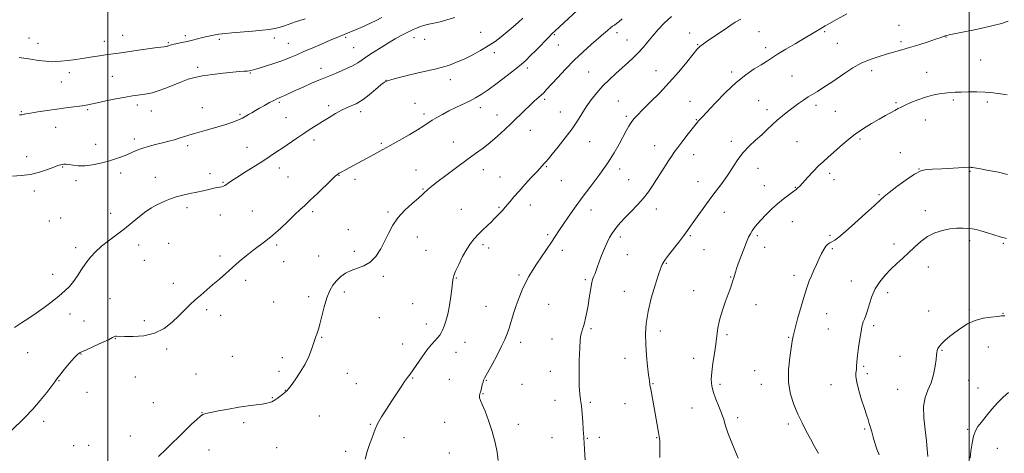
# Model space of a CAD drawing. Extents: x 2194800 to 2197700, y 312300 to 315200.
# Drawn here: x 2195949 to 2196520, y 313220 to 313471 of the extents above; entities that cross this region are included whole.
import ezdxf

# ---------------------------------------------------------------- set-up
doc = ezdxf.new("R2010")
doc.units = 0
doc.header["$MEASUREMENT"] = 0
for name, color, linetype, lineweight in [('32000', 7, 'Continuous', 0), ('DTM SPOT ELEVATION', 2, 'Continuous', 13), ('INDEX CONTOUR', 41, 'Continuous', 13), ('INTERMEDIATE CONTOUR', 44, 'Continuous', 0)]:
    doc.layers.add(name, color=color, linetype=linetype, lineweight=lineweight)

msp = doc.modelspace()

# ---------------------------------------------------------------- linework, layer by layer
at = {"layer": '32000', "flags": 128}
for points in [[(2196000, 315000), (2196000, 312500)], [(2196500, 312500), (2196500, 315000)]]:
    msp.add_lwpolyline(points, dxfattribs=at)
at = {"layer": 'DTM SPOT ELEVATION'}
for p in [(2196216.4, 313464.01, 1150.75), (2196259.09, 313462.71, 1147.86), (2196295.55, 313463.75, 1145.54), (2196337.61, 313463.62, 1142.67), (2196377.96, 313464.35, 1141.05), (2196416.12, 313464.28, 1139.8), (2196459.21, 313468.08, 1138.84), (2195954.15, 313460.78, 1157.09), (2195959.4, 313457.54, 1156.86), (2195997.93, 313458.69, 1156.62), (2196008.43, 313462.26, 1156.84), (2196034.96, 313458.02, 1156.16), (2196044.84, 313462.05, 1156.39), (2196064.63, 313459.93, 1155.62), (2196096.52, 313460.77, 1155.43), (2196104.78, 313457.54, 1154.87), (2196138.05, 313461.13, 1153.78), (2196177.7, 313460.97, 1151.38), (2196183.91, 313459.96, 1151.26), (2196301.28, 313459.5, 1144.86), (2196423.42, 313457.68, 1139.2), (2196460.33, 313458.6, 1138.38), (2196486.57, 313461.18, 1137.95), (2196142.71, 313455.11, 1152.93), (2196224.22, 313452.24, 1149.62), (2196261.53, 313456.7, 1147.2), (2196342.37, 313456.74, 1142.09), (2196381.88, 313454.99, 1140.46), (2196506.64, 313447.93, 1137.09), (2195977.59, 313440.5, 1155.47), (2196051.98, 313443.63, 1154.34), (2196082.57, 313440.28, 1153.89), (2196123.73, 313443.16, 1152.57), (2196243.42, 313443.34, 1147.61), (2196279.09, 313440.95, 1144.91), (2196318.09, 313441.67, 1142.78), (2196362.05, 313440.9, 1140.32), (2196443.25, 313441.7, 1137.43), (2196475.26, 313440.76, 1136.73), (2195972.87, 313435.05, 1155.08), (2196002.54, 313438.47, 1154.93), (2196161.34, 313436.04, 1150.02), (2196198.82, 313436.42, 1149.47), (2196397.01, 313438.57, 1138.95), (2196099.55, 313423.29, 1151.75), (2196178.31, 313422.82, 1148.8), (2196253.53, 313424.99, 1145.71), (2196296.28, 313424.05, 1142.92), (2196337.82, 313423.92, 1140.89), (2196377.69, 313424.24, 1138.89), (2196457.52, 313423.17, 1136.19), (2196490.82, 313424.67, 1135.73), (2196510.52, 313423.44, 1135.64), (2195949.62, 313417.92, 1154.11), (2195988.11, 313419, 1153.8), (2196017.03, 313421.7, 1153.57), (2196025.1, 313418.26, 1153.2), (2196054.73, 313420.22, 1152.71), (2196128.03, 313421.33, 1150.43), (2196146.78, 313417.85, 1149.5), (2196216.2, 313420.33, 1147.45), (2196262.54, 313417.71, 1144.8), (2196382.56, 313419.16, 1138.5), (2196411.04, 313421.66, 1137.58), (2196422.23, 313418.12, 1136.92), (2196076.63, 313416.42, 1152.22), (2196103.37, 313414.52, 1150.95), (2196183.36, 313416.59, 1148.39), (2196225.82, 313416.03, 1146.71), (2196300.85, 313415.18, 1142.27), (2196341.62, 313413.37, 1140.1), (2196474.44, 313413, 1135.26), (2195969.72, 313408.79, 1153.26), (2196245.13, 313407.11, 1145.21), (2196015.35, 313402.11, 1152.4), (2196119.6, 313401.52, 1149.53), (2196200.42, 313400.37, 1146.79), (2196279.55, 313400.42, 1143.18), (2196361.88, 313400.79, 1138.42), (2196399.98, 313400.47, 1136.93), (2196436.62, 313401.97, 1135.74), (2195992.76, 313398.88, 1152.63), (2196046.2, 313398.25, 1151.68), (2196080.64, 313397.13, 1150.82), (2196158.63, 313399.44, 1148.22), (2196317.42, 313398.15, 1140.71), (2196460.03, 313394.17, 1134.82), (2195952.71, 313391.84, 1152.6), (2196340.08, 313392.99, 1139.34), (2195973.69, 313385.74, 1151.9), (2196099.42, 313385.14, 1149.4), (2196178.89, 313384.05, 1146.78), (2196217.88, 313384.33, 1145.37), (2196254.54, 313386.01, 1143.87), (2196297.02, 313384.72, 1141.5), (2196377.4, 313385.08, 1137.32), (2196470.79, 313384.57, 1134.02), (2196500.4, 313383.35, 1133.9), (2195981.4, 313377.94, 1151.65), (2196007.27, 313382.24, 1151.54), (2196027.5, 313379.87, 1150.76), (2196059.3, 313381.89, 1150.55), (2196066.78, 313376.85, 1150.12), (2196104.47, 313380.01, 1148.96), (2196134.05, 313380.97, 1147.94), (2196143.38, 313378.7, 1147.55), (2196227.54, 313380.04, 1144.81), (2196263.18, 313377.9, 1143.11), (2196302.19, 313378.4, 1140.92), (2196342.49, 313377.24, 1138.73), (2196418.97, 313382.03, 1135.6), (2196421.38, 313378.38, 1135.38), (2195957.3, 313371.95, 1151.55), (2196182.92, 313372.99, 1146.1), (2196380.98, 313374.91, 1136.69), (2196399.04, 313373.95, 1136.07), (2196447.56, 313369.69, 1134.17), (2196045.78, 313362.17, 1149.54), (2196083.79, 313360.24, 1148.85), (2196118.89, 313359.81, 1147.71), (2196162.46, 313359.73, 1146.22), (2196205.18, 313361.22, 1144.93), (2196226.92, 313362.37, 1144.17), (2196245.1, 313363.67, 1143.39), (2196280.34, 313360.89, 1141.39), (2196318.41, 313361.5, 1139.41), (2196474.58, 313360.44, 1132.55), (2195965.97, 313354.53, 1151.05), (2195972.62, 313356.14, 1151.11), (2196001.51, 313358.85, 1150.88), (2196065.15, 313357.98, 1149.27), (2196357.85, 313359.54, 1137.26), (2196397.24, 313354.07, 1135.24), (2196139.61, 313349.37, 1146.49), (2196179.63, 313345.18, 1145.29), (2196255.25, 313346.45, 1142.28), (2196297.45, 313345.15, 1139.59), (2196338.07, 313345.95, 1137.81), (2196376.98, 313345.88, 1135.72), (2196419.23, 313346.14, 1134.27), (2196500.26, 313342.99, 1131.58), (2195981.31, 313338.97, 1150.53), (2196017.75, 313340.59, 1149.14), (2196035.15, 313341.55, 1148.85), (2196098.02, 313340.56, 1147.77), (2196184.7, 313337.5, 1144.9), (2196217.68, 313340.68, 1143.66), (2196220.94, 313338.68, 1143.41), (2196263.67, 313337.46, 1141.5), (2196345.97, 313337.74, 1137.28), (2196381.22, 313339.06, 1135.5), (2196420.56, 313338.34, 1133.76), (2196456.39, 313341.16, 1132.55), (2196519.7, 313341.46, 1131.82), (2196021.17, 313331.51, 1148.94), (2196065, 313334.19, 1148.32), (2196122.37, 313334.08, 1147.08), (2196142.99, 313336.74, 1146.4), (2196301.54, 313334.96, 1139.27), (2196102.02, 313330.9, 1147.58), (2196324.17, 313329.92, 1137.88), (2196476.25, 313327.66, 1131.24), (2195967.96, 313323.55, 1150.75), (2196079.85, 313320.04, 1147.66), (2196159.8, 313322.25, 1145.72), (2196202.13, 313321.43, 1143.91), (2196238.69, 313323.1, 1142.3), (2196277.05, 313320.41, 1140.23), (2196361.45, 313321.91, 1136.08), (2196398.21, 313322.89, 1134.48), (2196037.92, 313318.3, 1148.47), (2196339.98, 313314.02, 1136.65), (2196431.5, 313319.55, 1132.85), (2196001.18, 313309.27, 1148.67), (2196116.51, 313310.55, 1146.53), (2196137.11, 313313.2, 1145.47), (2196299.75, 313313.66, 1138.72), (2196452.69, 313312.84, 1131.45), (2196057.25, 313302.95, 1147.73), (2196096.19, 313307.47, 1147.15), (2196176.96, 313306.44, 1145.04), (2196219.54, 313304.97, 1142.91), (2196255.75, 313306.03, 1140.97), (2196376.12, 313305.82, 1135.3), (2196500.09, 313302.97, 1130.15), (2195977.92, 313300.38, 1149.26), (2196065.47, 313299.66, 1147.46), (2196157.44, 313298.4, 1145.56), (2196417.16, 313300.71, 1133.16), (2196476.36, 313302.19, 1130.59), (2196519.49, 313300.78, 1130.05), (2195986.09, 313296.33, 1148.93), (2196021.03, 313296.48, 1148.37), (2196184.76, 313294.61, 1144.62), (2196280.46, 313291.85, 1139.81), (2196418.23, 313291.66, 1132.97), (2196444.46, 313293.59, 1131.65), (2196004.28, 313286.21, 1147.95), (2196124, 313286.97, 1145.87), (2196257.69, 313285.91, 1140.6), (2196320.72, 313290.57, 1137.51), (2196359.27, 313288.36, 1135.74), (2196395.13, 313286.99, 1134.11), (2196034.08, 313280.1, 1147.73), (2196171.11, 313283, 1144.69), (2196207.22, 313284.08, 1143.11), (2196239.5, 313283.93, 1141.53), (2196511.08, 313281.33, 1129.49), (2195953.37, 313277.97, 1148.73), (2195984.38, 313277.15, 1147.94), (2196072.14, 313275.87, 1146.75), (2196101.15, 313275.02, 1146.56), (2196202.08, 313278.23, 1143.21), (2196300.16, 313274.63, 1138.63), (2196339.95, 313274.63, 1136.6), (2196459.73, 313275.79, 1130.72), (2196484.23, 313279.34, 1129.89), (2196438.59, 313270.08, 1131.77), (2196015.88, 313263.88, 1147.35), (2196051.02, 313265.62, 1146.74), (2196099.19, 313267.21, 1146.39), (2196139, 313266.06, 1145.09), (2196176.93, 313263.31, 1143.89), (2196198.15, 313262.55, 1142.92), (2196256.72, 313267.12, 1140.48), (2196375.47, 313267.62, 1134.74), (2196440.86, 313265.72, 1131.53), (2195971.53, 313261.67, 1147.94), (2196144.26, 313259.94, 1144.8), (2196219.6, 313261.87, 1141.92), (2196240.41, 313259.7, 1141.27), (2196316.43, 313260.02, 1137.9), (2196355.28, 313259.65, 1135.66), (2196379.23, 313259.61, 1134.6), (2196419.81, 313259.36, 1132.86), (2196499.64, 313261.87, 1129.14), (2196505.1, 313257.48, 1128.9), (2195987.76, 313255.06, 1147.53), (2196095.35, 313251.8, 1146.08), (2196103, 313256.2, 1146.04), (2196217.69, 313254.21, 1141.93), (2196458.4, 313256.66, 1130.82), (2196026.38, 313248.98, 1147.21), (2196259.48, 313250.23, 1140.6), (2196280.04, 313249.11, 1139.8), (2196300.23, 313248.38, 1138.81), (2196339.07, 313245.88, 1136.81), (2196054.56, 313243.15, 1146.02), (2196122.63, 313241.28, 1145.1), (2196365.54, 313240.3, 1135.61), (2195962.59, 313238.16, 1147.6), (2196078.75, 313237.35, 1145.76), (2196152.34, 313236.29, 1144.12), (2196195.51, 313237.46, 1142.52), (2196238.22, 313236.31, 1141.49), (2196395.03, 313236.65, 1134.33), (2196013, 313229.63, 1146.48), (2196171.9, 313228.64, 1143.23), (2196257.73, 313228.69, 1140.78), (2196278.28, 313228.3, 1139.92), (2196285.17, 313228.82, 1139.62), (2196318.52, 313228.64, 1138.09), (2196439.29, 313233.76, 1132.2), (2196499.06, 313233.45, 1128.25), (2195980.05, 313223.99, 1146.39), (2195988.88, 313224.11, 1146.24), (2196097.99, 313222.88, 1145.1), (2196058.57, 313221.51, 1145.51), (2196137.94, 313220.64, 1144.32), (2196198.24, 313219.67, 1143.03), (2196516.32, 313222.36, 1126.83)]:
    msp.add_point(p, dxfattribs=at)
at = {"layer": 'INDEX CONTOUR', "flags": 128}
for points, elevation in [([(2196276.957, 313215.785), (2196276.607, 313221.851), (2196276.417, 313225.579), (2196276.309, 313228.383), (2196276.246, 313229.297), (2196276.123, 313230.822), (2196275.924, 313233.541), (2196275.633, 313237.755), (2196275.257, 313242.652), (2196274.808, 313247.141), (2196274.314, 313250.5529), (2196273.863, 313253.906), (2196273.5591, 313258.6429), (2196273.48, 313265.652), (2196273.595, 313273.624), (2196273.846, 313280.696), (2196274.182, 313285.46), (2196274.578, 313288.316), (2196275.013, 313290.116), (2196275.475, 313291.624), (2196275.991, 313293.249), (2196276.592, 313295.314), (2196277.295, 313298.068), (2196278.044, 313301.4781), (2196278.765, 313305.439), (2196279.407, 313309.777), (2196280.012, 313314.037), (2196280.644, 313317.699), (2196281.346, 313320.393), (2196282.072, 313322.373), (2196282.7601, 313324.044), (2196283.386, 313325.7961), (2196284.102, 313327.939), (2196285.107, 313330.766), (2196286.52, 313334.413), (2196288.1649, 313338.3781), (2196289.788, 313342.006), (2196291.207, 313344.8111), (2196292.519, 313347.005), (2196293.887, 313348.973), (2196295.486, 313351.065), (2196297.523, 313353.485), (2196300.212, 313356.406), (2196303.639, 313359.916), (2196307.374, 313363.774), (2196310.86, 313367.658), (2196313.692, 313371.33), (2196316.079, 313374.896), (2196318.387, 313378.548), (2196320.868, 313382.382), (2196325.461, 313389.37), (2196327.1051, 313391.944), (2196328.68, 313394.333), (2196330.747, 313397.207), (2196333.65, 313400.9779), (2196336.856, 313405.026), (2196342.3079, 313411.881), (2196342.887, 313412.574), (2196343.554, 313413.287), (2196344.9581, 313414.767), (2196352.495, 313422.866), (2196358.397, 313428.973), (2196364.575, 313434.823), (2196370.238, 313439.382), (2196375.125, 313442.72), (2196379.108, 313445.18), (2196382.223, 313447.125), (2196385.149, 313448.991), (2196388.726, 313451.233), (2196393.503, 313454.142), (2196398.875, 313457.364), (2196414.793, 313466.809), (2196416.35, 313467.718), (2196418.492, 313468.938), (2196421.627, 313470.698), (2196428.879, 313474.728)], 1140), ([(2195945.64, 313292.534), (2195949.8501, 313295.384), (2195954.02, 313298.073), (2195958.359, 313300.955), (2195962.969, 313304.2621), (2195967.528, 313307.741), (2195971.604, 313311.014), (2195974.89, 313313.834), (2195977.569, 313316.474), (2195979.95, 313319.333), (2195982.294, 313322.694), (2195984.687, 313326.357), (2195987.172, 313330.003), (2195989.814, 313333.39), (2195992.778, 313336.589), (2195996.252, 313339.745), (2196000.346, 313342.9881), (2196004.857, 313346.367), (2196009.504, 313349.915), (2196014.025, 313353.593), (2196018.241, 313357.084), (2196021.995, 313360.001), (2196025.194, 313362.082), (2196028.006, 313363.56), (2196033.39, 313366.069), (2196036.343, 313367.349), (2196039.672, 313368.525), (2196043.454, 313369.521), (2196047.491, 313370.388), (2196051.512, 313371.21), (2196055.271, 313372.042), (2196058.605, 313372.815), (2196061.371, 313373.431), (2196063.477, 313373.829), (2196065.026, 313374.083), (2196066.17, 313374.306), (2196067.062, 313374.598), (2196067.859, 313375.012), (2196068.72, 313375.59), (2196069.859, 313376.412), (2196071.717, 313377.705), (2196074.792, 313379.736), (2196079.343, 313382.634), (2196089.851, 313389.262), (2196094.179, 313392.047), (2196097.9219, 313394.524), (2196101.585, 313397.0131), (2196109.652, 313402.577), (2196113.644, 313405.278), (2196117.331, 313407.687), (2196120.867, 313409.92), (2196124.489, 313412.167), (2196128.34, 313414.539), (2196132.17, 313416.837), (2196135.638, 313418.787), (2196138.474, 313420.189), (2196140.721, 313421.141), (2196142.498, 313421.815), (2196143.994, 313422.428), (2196145.678, 313423.37), (2196148.092, 313425.073), (2196151.531, 313427.761), (2196155.307, 313430.815), (2196158.487, 313433.411), (2196160.495, 313434.958), (2196162.172, 313435.82), (2196164.716, 313436.595), (2196168.9729, 313437.74), (2196174.383, 313439.13), (2196180.032, 313440.494), (2196189.831, 313442.655), (2196194.127, 313443.723), (2196198.244, 313444.998), (2196202.378, 313446.564), (2196206.732, 313448.494), (2196211.417, 313450.817), (2196216.183, 313453.405), (2196220.689, 313456.088), (2196224.686, 313458.741), (2196228.298, 313461.41), (2196231.738, 313464.182), (2196235.138, 313467.082), (2196238.293, 313469.878), (2196240.916, 313472.276)], 1150), ([(2196475.847, 313217.739), (2196475.621, 313221.975), (2196475.223, 313226.893), (2196474.37, 313233.245), (2196473.5331, 313240.246), (2196473.368, 313246.732), (2196474.322, 313251.869), (2196475.995, 313256.164), (2196477.777, 313260.454), (2196479.1709, 313265.298), (2196480.125, 313270.133), (2196480.702, 313274.117), (2196480.984, 313276.653), (2196481.138, 313278.129), (2196481.35, 313279.178), (2196481.798, 313280.329), (2196482.63, 313281.704), (2196483.983, 313283.322), (2196485.958, 313285.196), (2196488.511, 313287.33), (2196491.557, 313289.722), (2196495.033, 313292.308), (2196498.95, 313294.7801), (2196503.338, 313296.765), (2196508.104, 313298), (2196512.66, 313298.6591), (2196516.299, 313299.0231), (2196518.645, 313299.302), (2196520.654, 313299.431)], 1130)]:
    msp.add_lwpolyline(points, dxfattribs=dict(at, elevation=elevation))
at = {"layer": 'INTERMEDIATE CONTOUR', "flags": 128}
for points, elevation in [([(2195943.658, 313232.465), (2195951.662, 313240.395), (2195956.287, 313245.236), (2195960.701, 313250.274), (2195964.518, 313254.955), (2195967.373, 313258.66), (2195969.105, 313261.039), (2195970.362, 313262.815), (2195971.999, 313264.983), (2195974.596, 313268.209), (2195977.6511, 313271.864), (2195980.389, 313274.994), (2195982.217, 313276.881), (2195983.256, 313277.749), (2195983.809, 313278.058), (2195985.253, 313278.682), (2195987.562, 313279.697), (2195991.573, 313281.482), (2195996.28, 313283.611), (2196000.326, 313285.505), (2196002.702, 313286.717), (2196003.789, 313287.332), (2196004.314, 313287.567), (2196004.999, 313287.613), (2196009.623, 313287.425), (2196014.645, 313287.374), (2196020.825, 313287.824), (2196027.09, 313289.282), (2196032.568, 313292.057), (2196037.194, 313295.66), (2196041.108, 313299.407), (2196044.472, 313302.758), (2196047.54, 313305.762), (2196050.5921, 313308.612), (2196053.852, 313311.476), (2196060.931, 313317.478), (2196064.641, 313320.679), (2196068.434, 313324.001), (2196076.226, 313330.8531), (2196080.151, 313334.194), (2196084.006, 313337.278), (2196091.596, 313342.8541), (2196095.688, 313346.137), (2196100.129, 313350.152), (2196104.533, 313354.3921), (2196108.396, 313358.154), (2196111.428, 313360.995), (2196114.178, 313363.49), (2196117.408, 313366.47), (2196121.589, 313370.4571), (2196129.715, 313378.316), (2196131.968, 313380.436), (2196133.238, 313381.488), (2196134.274, 313382.137), (2196135.723, 313382.95), (2196137.828, 313384.105), (2196152.589, 313392.089), (2196156.094, 313394), (2196159.601, 313395.936), (2196163.8, 313398.282), (2196169.096, 313401.268), (2196174.747, 313404.499), (2196179.725, 313407.426), (2196183.294, 313409.647), (2196188.223, 313412.899), (2196190.914, 313414.556), (2196194.103, 313416.369), (2196197.821, 313418.319), (2196202.0129, 313420.366), (2196210.182, 313424.234), (2196213.432, 313425.885), (2196216.656, 313427.804), (2196220.682, 313430.575), (2196226.002, 313434.523), (2196231.745, 313438.931), (2196236.704, 313442.82), (2196240.052, 313445.531), (2196242.4949, 313447.697), (2196245.121, 313450.268), (2196248.682, 313453.871), (2196255.853, 313461.162), (2196257.933, 313463.217), (2196259.639, 313464.806), (2196262.148, 313467.098), (2196275.134, 313479.078)], 1148), ([(2195944.487, 313380.445), (2195949.566, 313380.772), (2195955.014, 313381.499), (2195960.2799, 313382.791), (2195964.936, 313384.341), (2195968.5839, 313385.726), (2195970.971, 313386.619), (2195972.428, 313387.092), (2195973.431, 313387.315), (2195974.415, 313387.421), (2195975.644, 313387.391), (2195977.344, 313387.169), (2195979.703, 313386.76), (2195982.767, 313386.407), (2195986.546, 313386.413), (2195990.977, 313386.993), (2195995.698, 313388.006), (2196000.273, 313389.2229), (2196004.346, 313390.454), (2196007.894, 313391.6751), (2196010.971, 313392.903), (2196016.418, 313395.3881), (2196019.556, 313396.596), (2196023.376, 313397.748), (2196027.5669, 313398.83), (2196031.671, 313399.835), (2196035.323, 313400.76), (2196038.53, 313401.631), (2196041.395, 313402.482), (2196046.882, 313404.271), (2196050.232, 313405.297), (2196054.3721, 313406.458), (2196059.04, 313407.733), (2196063.84, 313409.089), (2196068.403, 313410.485), (2196072.457, 313411.8519), (2196075.7561, 313413.111), (2196078.161, 313414.212), (2196079.976, 313415.221), (2196081.611, 313416.231), (2196083.423, 313417.327), (2196085.542, 313418.563), (2196088.044, 313419.985), (2196090.916, 313421.589), (2196093.804, 313423.167), (2196096.266, 313424.462), (2196098.01, 313425.303), (2196100.727, 313426.46), (2196102.579, 313427.294), (2196108.755, 313430.129), (2196113.358, 313432.203), (2196118.227, 313434.369), (2196122.405, 313436.198), (2196125.267, 313437.411), (2196130.121, 313439.366), (2196133.836, 313440.896), (2196138.083, 313442.733), (2196141.988, 313444.584), (2196144.9519, 313446.253), (2196147.483, 313447.94), (2196150.362, 313449.949), (2196154.15, 313452.47), (2196158.5111, 313455.249), (2196162.885, 313457.923), (2196166.803, 313460.197), (2196170.155, 313462.0489), (2196172.9189, 313463.5239), (2196175.136, 313464.682), (2196177.085, 313465.632), (2196179.106, 313466.494), (2196181.433, 313467.355), (2196183.882, 313468.148), (2196186.166, 313468.773), (2196188.1351, 313469.186), (2196190.205, 313469.566), (2196192.93, 313470.152), (2196196.704, 313471.147), (2196201.276, 313472.622)], 1152), ([(2195948.49, 313449.379), (2195951.213, 313448.98), (2195955.18, 313448.37), (2195959.72, 313447.704), (2195963.865, 313447.175), (2195966.956, 313446.94), (2195969.568, 313446.985), (2195972.582, 313447.258), (2195976.6391, 313447.706), (2195981.418, 313448.2889), (2195986.355, 313448.967), (2195990.963, 313449.693), (2195995.062, 313450.387), (2195998.548, 313450.961), (2196001.491, 313451.375), (2196004.65, 313451.767), (2196008.954, 313452.323), (2196014.929, 313453.159), (2196027.111, 313454.914), (2196030.687, 313455.409), (2196032.556, 313455.646), (2196033.928, 313455.803), (2196034.292, 313455.877), (2196034.669, 313456.002), (2196035.223, 313456.21), (2196036.17, 313456.5101), (2196037.742, 313456.906), (2196040.078, 313457.401), (2196042.945, 313457.986), (2196046.019, 313458.652), (2196049.033, 313459.384), (2196054.84, 313460.886), (2196057.6541, 313461.569), (2196060.1919, 313462.145), (2196062.193, 313462.567), (2196063.498, 313462.81), (2196064.356, 313462.936), (2196066.19, 313463.153), (2196068.202, 313463.362), (2196071.839, 313463.6899), (2196083.859, 313464.6831), (2196089.673, 313465.204), (2196093.799, 313465.668), (2196096.734, 313466.178), (2196099.371, 313466.8729), (2196102.395, 313467.84), (2196108.891, 313470.05), (2196114.502, 313471.867)], 1156), ([(2195948.55, 313416.022), (2195949.287, 313415.993), (2195949.955, 313416.105), (2195950.771, 313416.297), (2195952.243, 313416.601), (2195954.955, 313417.074), (2195959.266, 313417.743), (2195964.642, 313418.536), (2195970.326, 313419.352), (2195975.626, 313420.101), (2195980.1219, 313420.726), (2195983.461, 313421.179), (2195986.525, 313421.58), (2195987.2991, 313421.709), (2195988.365, 313421.928), (2195993.659, 313423.06), (2195998.725, 313424.123), (2196004.595, 313425.317), (2196010.0779, 313426.364), (2196014.267, 313427.059), (2196017.409, 313427.491), (2196020.04, 313427.821), (2196022.655, 313428.218), (2196025.597, 313428.87), (2196029.172, 313429.9701), (2196033.5341, 313431.617), (2196042.695, 313435.334), (2196046.537, 313436.74), (2196050.332, 313437.809), (2196054.878, 313438.692), (2196060.6551, 313439.5029), (2196066.866, 313440.218), (2196072.392, 313440.779), (2196076.379, 313441.146), (2196079.01, 313441.363), (2196080.729, 313441.493), (2196082.043, 313441.627), (2196083.698, 313441.969), (2196086.503, 313442.749), (2196090.953, 313444.1101), (2196096.296, 313445.839), (2196101.467, 313447.634), (2196105.714, 313449.28), (2196109.535, 313450.924), (2196113.741, 313452.8), (2196118.856, 313455.039), (2196124.257, 313457.363), (2196129.033, 313459.394), (2196132.5199, 313460.856), (2196137.133, 313462.76), (2196146.934, 313466.877), (2196149.831, 313468.125), (2196152.767, 313469.461), (2196155.731, 313470.913), (2196159.069, 313472.634)], 1154), ([(2196029.29, 313217.66), (2196033.7509, 313221.935), (2196044.424, 313232.419), (2196048.557, 313236.433), (2196051.555, 313239.254), (2196053.62, 313241.066), (2196055.077, 313242.092), (2196056.752, 313242.701), (2196059.591, 313243.301), (2196064.228, 313244.194), (2196070.026, 313245.259), (2196076.035, 313246.274), (2196081.4421, 313247.064), (2196085.996, 313247.66), (2196089.586, 313248.146), (2196092.162, 313248.594), (2196093.934, 313249.033), (2196095.173, 313249.481), (2196096.146, 313249.971), (2196097.102, 313250.596), (2196098.285, 313251.462), (2196099.838, 313252.615), (2196101.5, 313253.8671), (2196102.906, 313254.969), (2196103.851, 313255.825), (2196104.7671, 313256.932), (2196106.2449, 313258.939), (2196108.67, 313262.2889), (2196111.607, 313266.603), (2196114.414, 313271.293), (2196116.586, 313275.83), (2196118.146, 313279.903), (2196119.254, 313283.255), (2196120.057, 313285.719), (2196120.659, 313287.466), (2196121.154, 313288.757), (2196121.637, 313289.928), (2196122.219, 313291.623), (2196123.014, 313294.564), (2196124.105, 313299.168), (2196125.457, 313304.635), (2196127.004, 313309.8651), (2196128.7, 313314.002), (2196130.585, 313317.184), (2196132.717, 313319.7969), (2196135.1541, 313322.142), (2196137.952, 313324.18), (2196141.163, 313325.792), (2196144.783, 313326.988), (2196148.567, 313328.315), (2196152.211, 313330.453), (2196155.465, 313333.875), (2196158.304, 313338.217), (2196160.76, 313342.91), (2196162.943, 313347.492), (2196165.289, 313351.937), (2196168.315, 313356.325), (2196172.299, 313360.655), (2196176.574, 313364.6), (2196180.233, 313367.75), (2196182.611, 313369.831), (2196183.997, 313371.115), (2196184.919, 313372.006), (2196185.934, 313372.932), (2196187.715, 313374.399), (2196190.965, 313376.934), (2196196.081, 313380.83), (2196202.239, 313385.45), (2196208.309, 313389.927), (2196213.431, 313393.622), (2196217.811, 313396.818), (2196221.924, 313400.032), (2196226.137, 313403.649), (2196230.384, 313407.548), (2196234.491, 313411.476), (2196241.766, 313418.595), (2196244.821, 313421.528), (2196247.438, 313423.923), (2196251.421, 313427.453), (2196252.93, 313428.9), (2196254.652, 313430.713), (2196260.92, 313437.586), (2196265.582, 313442.577), (2196270.689, 313447.7911), (2196275.792, 313452.653), (2196280.533, 313456.928), (2196287.685, 313463.168), (2196289.976, 313465.133), (2196291.666, 313466.511), (2196292.968, 313467.4671), (2196294.083, 313468.224), (2196295.2109, 313469.024), (2196296.584, 313470.127), (2196298.557, 313471.885)], 1146), ([(2196149.39, 313216.159), (2196150.5041, 313220.644), (2196151.8801, 313224.676), (2196153.147, 313228.119), (2196154.08, 313230.9571), (2196155.029, 313233.648), (2196156.491, 313236.771), (2196158.808, 313240.733), (2196161.711, 313245.271), (2196164.773, 313249.952), (2196170.1321, 313258.251), (2196172.2041, 313261.336), (2196173.839, 313263.549), (2196175.361, 313265.496), (2196177.175, 313267.958), (2196182.32, 313275.527), (2196185.117, 313279.422), (2196187.664, 313282.5621), (2196189.826, 313284.962), (2196191.506, 313286.782), (2196192.664, 313288.214), (2196193.502, 313289.5599), (2196194.279, 313291.153), (2196195.194, 313293.308), (2196196.211, 313296.277), (2196197.232, 313300.297), (2196198.167, 313305.385), (2196198.954, 313310.685), (2196199.535, 313315.121), (2196200.162, 313320.3109), (2196200.324, 313321.231), (2196200.786, 313322.713), (2196201.824, 313325.268), (2196203.607, 313329.169), (2196205.869, 313333.736), (2196208.238, 313338.05), (2196210.441, 313341.427), (2196212.608, 313344.118), (2196214.969, 313346.611), (2196217.643, 313349.25), (2196222.546, 313353.968), (2196224.051, 313355.448), (2196229.056, 313360.579), (2196229.85, 313361.443), (2196230.655, 313362.381), (2196233.407, 313365.689), (2196235.689, 313368.376), (2196238.652, 313371.774), (2196242.233, 313375.776), (2196245.915, 313379.823), (2196249.068, 313383.249), (2196253.495, 313387.976), (2196254.347, 313388.929), (2196255.631, 313390.451), (2196257.867, 313393.166), (2196261.349, 313397.446), (2196265.467, 313402.659), (2196269.386, 313407.923), (2196272.491, 313412.557), (2196275.056, 313416.694), (2196277.58, 313420.671), (2196280.464, 313424.743), (2196283.727, 313428.849), (2196287.294, 313432.847), (2196291.072, 313436.618), (2196294.893, 313440.14), (2196298.573, 313443.415), (2196301.962, 313446.46), (2196305.065, 313449.3651), (2196307.922, 313452.236), (2196310.602, 313455.182), (2196313.288, 313458.325), (2196316.193, 313461.791), (2196319.482, 313465.6281), (2196323.134, 313469.568), (2196327.081, 313473.264)], 1144), ([(2196226.42, 313215.443), (2196225.904, 313220.276), (2196224.823, 313225.892), (2196223.043, 313232.276), (2196220.905, 313238.66), (2196218.869, 313244.085), (2196217.313, 313247.845), (2196216.287, 313250.229), (2196215.761, 313251.775), (2196215.685, 313252.977), (2196215.934, 313254.149), (2196216.363, 313255.558), (2196216.844, 313257.361), (2196217.314, 313259.273), (2196217.726, 313260.8969), (2196218.045, 313261.937), (2196218.279, 313262.5031), (2196218.647, 313263.145), (2196222.963, 313271.145), (2196225.844, 313276.562), (2196228.51, 313281.726), (2196230.428, 313285.727), (2196231.766, 313288.997), (2196232.872, 313292.304), (2196235.365, 313300.692), (2196236.89, 313305.369), (2196238.635, 313310.004), (2196240.523, 313314.427), (2196242.456, 313318.492), (2196244.383, 313322.138), (2196246.447, 313325.65), (2196248.84, 313329.402), (2196251.6611, 313333.626), (2196257.3819, 313342.062), (2196259.671, 313345.519), (2196261.795, 313348.763), (2196264.183, 313352.353), (2196267.195, 313356.746), (2196270.908, 313361.986), (2196275.33, 313368.013), (2196280.367, 313374.69), (2196285.517, 313381.579), (2196290.174, 313388.165), (2196293.873, 313394.019), (2196296.712, 313399.054), (2196300.74, 313406.694), (2196302.3, 313409.457), (2196303.744, 313411.72), (2196305.266, 313413.712), (2196307.31, 313415.95), (2196310.381, 313419.023), (2196314.799, 313423.3551), (2196320.152, 313428.7279), (2196325.84, 313434.758), (2196331.293, 313440.999), (2196336.035, 313446.7469), (2196339.6201, 313451.232), (2196341.85, 313453.981), (2196343.539, 313455.696), (2196345.748, 313457.373), (2196349.227, 313459.758), (2196357.615, 313465.399), (2196361.087, 313467.768), (2196364.166, 313469.79), (2196367.366, 313471.666)], 1142), ([(2196320.437, 313217.063), (2196320.419, 313222.988), (2196320.3081, 313226.796), (2196320.067, 313229.257), (2196319.658, 313231.638), (2196317.456, 313243.768), (2196315.055, 313256.748), (2196314.608, 313259.357), (2196314.266, 313261.757), (2196313.863, 313265.07), (2196313.294, 313270.084), (2196312.685, 313276.258), (2196312.222, 313282.721), (2196312.089, 313288.848), (2196312.471, 313295.007), (2196313.553, 313301.813), (2196315.396, 313309.553), (2196317.571, 313317.2109), (2196319.528, 313323.444), (2196320.851, 313327.281), (2196321.66, 313329.2469), (2196322.211, 313330.236), (2196322.78, 313331.083), (2196323.737, 313332.372), (2196325.471, 313334.623), (2196331.361, 313342.213), (2196334.274, 313345.999), (2196336.433, 313348.873), (2196338.236, 313351.371), (2196343.08, 313358.303), (2196346.421, 313363.017), (2196350.003, 313367.919), (2196356.919, 313377.028), (2196360.0299, 313381.406), (2196365.635, 313390.122), (2196368.693, 313394.1969), (2196372.228, 313397.916), (2196375.978, 313401.317), (2196379.568, 313404.479), (2196382.726, 313407.47), (2196385.608, 313410.311), (2196388.474, 313413.012), (2196391.519, 313415.5811), (2196394.681, 313418.026), (2196397.833, 313420.3541), (2196400.87, 313422.565), (2196403.772, 313424.622), (2196406.541, 313426.482), (2196409.19, 313428.132), (2196411.79, 313429.685), (2196414.422, 313431.283), (2196417.183, 313433.062), (2196420.225, 313435.12), (2196427.773, 313440.361), (2196432.335, 313443.296), (2196437.291, 313446.014), (2196442.496, 313448.25), (2196447.655, 313450.0291), (2196452.437, 313451.45), (2196460.774, 313453.778), (2196465.348, 313455.114), (2196470.707, 313456.77), (2196476.093, 313458.492), (2196480.479, 313459.93), (2196483.121, 313460.826), (2196484.397, 313461.289), (2196485.396, 313461.684), (2196485.82, 313461.831), (2196486.282, 313461.975), (2196486.931, 313462.149), (2196488.358, 313462.465), (2196491.262, 313463.052), (2196496.062, 313463.998), (2196502.058, 313465.211), (2196508.27, 313466.555), (2196513.876, 313467.908), (2196518.683, 313469.2), (2196522.658, 313470.376)], 1138), ([(2196365.885, 313216.811), (2196363.805, 313221.458), (2196361.71, 313226.547), (2196359.9, 313231.395), (2196358.562, 313235.508), (2196357.451, 313239.156), (2196356.21, 313242.803), (2196354.607, 313246.782), (2196352.892, 313250.92), (2196351.437, 313254.916), (2196350.5451, 313258.605), (2196350.241, 313262.357), (2196350.476, 313266.677), (2196351.165, 313271.878), (2196352.059, 313277.51), (2196352.868, 313282.933), (2196353.4149, 313287.701), (2196353.966, 313292.155), (2196354.9, 313296.832), (2196356.458, 313302.063), (2196358.332, 313307.353), (2196360.077, 313312.002), (2196361.35, 313315.4869), (2196362.211, 313317.994), (2196362.822, 313319.888), (2196363.32, 313321.482), (2196363.7401, 313322.871), (2196364.429, 313325.298), (2196364.942, 313326.945), (2196365.866, 313329.607), (2196367.331, 313333.585), (2196369.06, 313338.126), (2196370.677, 313342.213), (2196371.907, 313345.0921), (2196372.904, 313347.063), (2196373.926, 313348.689), (2196375.209, 313350.455), (2196376.9, 313352.545), (2196379.126, 313355.066), (2196381.954, 313358.055), (2196385.206, 313361.275), (2196388.649, 313364.418), (2196392.03, 313367.208), (2196395.039, 313369.495), (2196397.349, 313371.159), (2196399.483, 313372.675), (2196399.916, 313373.024), (2196400.341, 313373.42), (2196401.567, 313374.6841), (2196406.251, 313379.827), (2196409.349, 313383.16), (2196412.5, 313386.4041), (2196415.309, 313389.07), (2196418.032, 313391.48), (2196421.09, 313394.1621), (2196424.801, 313397.484), (2196429.081, 313401.194), (2196433.742, 313404.883), (2196438.581, 313408.211), (2196443.324, 313411.112), (2196447.683, 313413.5919), (2196451.416, 313415.658), (2196456.857, 313418.651), (2196458.671, 313419.673), (2196460.435, 313420.62), (2196462.771, 313421.7489), (2196466.121, 313423.2239), (2196470.19, 313424.848), (2196474.501, 313426.334), (2196478.643, 313427.454), (2196482.465, 313428.223), (2196485.881, 313428.72), (2196488.899, 313429.018), (2196491.894, 313429.184), (2196495.336, 313429.281), (2196499.553, 313429.351), (2196504.296, 313429.343), (2196509.174, 313429.184), (2196513.844, 313428.822), (2196518.153, 313428.286), (2196521.994, 313427.624)], 1136), ([(2196412.557, 313219.517), (2196410.18, 313223.589), (2196407.745, 313227.944), (2196405.335, 313232.485), (2196402.943, 313237.265), (2196400.545, 313242.373), (2196398.193, 313247.903), (2196396.243, 313253.98), (2196395.131, 313260.734), (2196395.1229, 313268.0901), (2196395.814, 313275.164), (2196397.17, 313284.577), (2196397.695, 313287.553), (2196398.64, 313291.524), (2196400.289, 313297.653), (2196402.329, 313304.845), (2196404.296, 313311.441), (2196405.8471, 313316.209), (2196407.12, 313319.628), (2196408.377, 313322.607), (2196409.811, 313325.853), (2196411.354, 313329.278), (2196412.872, 313332.5931), (2196414.259, 313335.539), (2196415.521, 313337.977), (2196416.693, 313339.794), (2196417.817, 313340.953), (2196418.976, 313341.707), (2196420.263, 313342.382), (2196421.854, 313343.348), (2196424.269, 313345.145), (2196428.1121, 313348.357), (2196433.642, 313353.24), (2196439.729, 313358.741), (2196444.901, 313363.477), (2196448.175, 313366.5), (2196450.542, 313368.592), (2196453.485, 313370.969), (2196458.03, 313374.465), (2196463.372, 313378.391), (2196468.248, 313381.675), (2196471.811, 313383.529), (2196474.884, 313384.281), (2196478.7051, 313384.54), (2196484.065, 313384.799), (2196500.238, 313385.619), (2196500.669, 313385.615), (2196501.176, 313385.576), (2196501.914, 313385.47), (2196506.421, 313384.694), (2196511.197, 313383.848), (2196516.868, 313382.71), (2196522.218, 313381.343)], 1134), ([(2196447.5901, 313218.585), (2196446.392, 313221.955), (2196445.218, 313225.556), (2196444.175, 313229.001), (2196443.335, 313231.99), (2196442.633, 313234.577), (2196441.969, 313236.906), (2196441.241, 313239.187), (2196440.323, 313241.909), (2196439.086, 313245.625), (2196437.493, 313250.616), (2196435.881, 313256.053), (2196434.679, 313260.835), (2196434.189, 313264.152), (2196434.215, 313266.373), (2196434.436, 313268.16), (2196434.608, 313270.129), (2196434.797, 313272.712), (2196435.147, 313276.293), (2196435.749, 313281.016), (2196436.475, 313286.043), (2196437.14, 313290.295), (2196437.618, 313292.997), (2196438.004, 313294.602), (2196438.452, 313295.867), (2196439.083, 313297.452), (2196439.8989, 313299.626), (2196440.87, 313302.561), (2196442.005, 313306.33), (2196443.464, 313310.619), (2196445.447, 313315.011), (2196448.077, 313319.161), (2196451.189, 313322.992), (2196454.542, 313326.4949), (2196457.939, 313329.698), (2196461.3501, 313332.776), (2196464.789, 313335.941), (2196468.284, 313339.308), (2196471.929, 313342.604), (2196475.832, 313345.458), (2196480.048, 313347.58), (2196484.407, 313349.008), (2196488.6879, 313349.859), (2196492.6819, 313350.254), (2196496.239, 313350.3151), (2196499.223, 313350.163), (2196501.624, 313349.8841), (2196503.937, 313349.414), (2196506.779, 313348.65), (2196510.522, 313347.555), (2196517.985, 313345.33), (2196520.205, 313344.691), (2196521.517, 313344.289)], 1132), ([(2196500.467, 313216.813), (2196500.93, 313220.828), (2196501.581, 313225.362), (2196502.439, 313229.4821), (2196503.55, 313232.544), (2196505.055, 313235.0369), (2196507.12, 313237.737), (2196509.841, 313241.199), (2196513.012, 313245.105), (2196516.36, 313248.916), (2196519.631, 313252.177), (2196522.678, 313254.779)], 1128)]:
    msp.add_lwpolyline(points, dxfattribs=dict(at, elevation=elevation))

doc.saveas('drawing.dxf')
